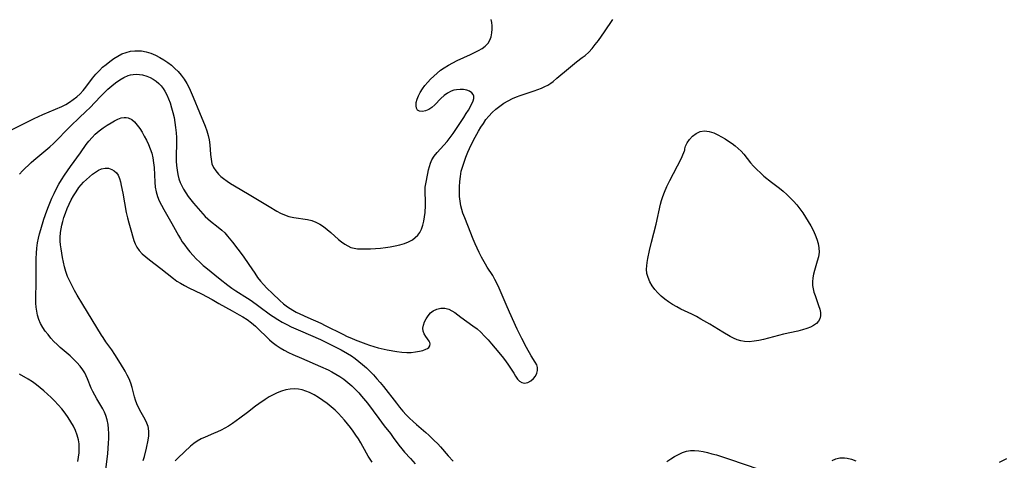
# Model space of a CAD drawing. Extents: x 1654918 to 1663120, y 2764605 to 2772807.
# Drawn here: x 1657555 to 1657911, y 2766028 to 2766187 of the extents above; entities that cross this region are included whole.
import ezdxf

# ---------------------------------------------------------------- set-up
doc = ezdxf.new("R2010")
doc.units = 0

msp = doc.modelspace()

# ---------------------------------------------------------------- linework, layer by layer
at = {"layer": 'WIL_009_Contours', "color": 0}
for points in [[(1657549.81, 2766146.08, 186), (1657560.44, 2766151.41, 186), (1657563.62, 2766152.89, 186), (1657570.41, 2766155.77, 186), (1657571.86, 2766156.51, 186), (1657573.26, 2766157.34, 186), (1657574.61, 2766158.25, 186), (1657575.89, 2766159.25, 186), (1657577.08, 2766160.35, 186), (1657578.17, 2766161.52, 186), (1657579.2, 2766162.76, 186), (1657581.6, 2766165.94, 186), (1657582.78, 2766167.41, 186), (1657584.04, 2766168.8, 186), (1657585.22, 2766169.92, 186), (1657586.47, 2766170.98, 186), (1657587.83, 2766172.05, 186), (1657589.23, 2766173.06, 186), (1657590.68, 2766173.97, 186), (1657592.19, 2766174.73, 186), (1657593.72, 2766175.3, 186), (1657595.29, 2766175.7, 186), (1657596.89, 2766175.92, 186), (1657598.5, 2766175.93, 186), (1657599.27, 2766175.86, 186), (1657601, 2766175.52, 186), (1657602.71, 2766174.98, 186), (1657604.39, 2766174.27, 186), (1657605.95, 2766173.47, 186), (1657607.39, 2766172.61, 186), (1657608.78, 2766171.66, 186), (1657610.12, 2766170.63, 186), (1657611.39, 2766169.53, 186), (1657612.58, 2766168.35, 186), (1657613.68, 2766167.09, 186), (1657614.72, 2766165.62, 186), (1657615.65, 2766164.06, 186), (1657616.49, 2766162.44, 186), (1657617.27, 2766160.77, 186), (1657618.01, 2766159.07, 186), (1657620.22, 2766153.59, 186), (1657622.3, 2766148.59, 186), (1657622.92, 2766146.94, 186), (1657623.44, 2766145.3, 186), (1657623.83, 2766143.64, 186), (1657624.07, 2766141.87, 186), (1657624.28, 2766138.37, 186), (1657624.44, 2766136.71, 186), (1657624.58, 2766135.86, 186), (1657624.79, 2766135.04, 186), (1657625.37, 2766133.7, 186), (1657626.18, 2766132.44, 186), (1657627.19, 2766131.27, 186), (1657628.05, 2766130.46, 186), (1657628.99, 2766129.69, 186), (1657630.23, 2766128.78, 186), (1657631.53, 2766127.91, 186), (1657632.89, 2766127.06, 186), (1657638.2, 2766123.96, 186), (1657645.46, 2766119.55, 186), (1657648.26, 2766117.93, 186), (1657649.62, 2766117.2, 186), (1657650.99, 2766116.56, 186), (1657652.65, 2766116.02, 186), (1657654.36, 2766115.64, 186), (1657659.38, 2766114.88, 186), (1657660.9, 2766114.52, 186), (1657662.38, 2766113.95, 186), (1657663.8, 2766113.19, 186), (1657665.18, 2766112.3, 186), (1657666.5, 2766111.29, 186), (1657667.77, 2766110.22, 186), (1657670.57, 2766107.7, 186), (1657671.68, 2766106.79, 186), (1657672.81, 2766105.96, 186), (1657673.9, 2766105.31, 186), (1657675.03, 2766104.81, 186), (1657676.19, 2766104.49, 186), (1657677.41, 2766104.32, 186), (1657678.68, 2766104.24, 186), (1657680.37, 2766104.23, 186), (1657682.12, 2766104.28, 186), (1657683.91, 2766104.38, 186), (1657685.71, 2766104.54, 186), (1657687.52, 2766104.75, 186), (1657689.3, 2766105.01, 186), (1657691.05, 2766105.33, 186), (1657692.76, 2766105.73, 186), (1657694.41, 2766106.21, 186), (1657695.96, 2766106.82, 186), (1657697.37, 2766107.58, 186), (1657698.36, 2766108.31, 186), (1657699.23, 2766109.16, 186), (1657699.96, 2766110.12, 186), (1657700.63, 2766111.39, 186), (1657701.13, 2766112.79, 186), (1657701.49, 2766114.28, 186), (1657701.74, 2766115.82, 186), (1657701.9, 2766117.4, 186), (1657702.03, 2766119.94, 186), (1657702.03, 2766120.89, 186), (1657701.94, 2766125.36, 186), (1657701.98, 2766126.56, 186), (1657702.12, 2766127.81, 186), (1657702.87, 2766131.56, 186), (1657703.14, 2766132.83, 186), (1657703.45, 2766134.08, 186), (1657703.83, 2766135.28, 186), (1657704.33, 2766136.46, 186), (1657705.2, 2766137.83, 186), (1657706.27, 2766139.13, 186), (1657708.7, 2766141.71, 186), (1657709.9, 2766143.08, 186), (1657710.99, 2766144.51, 186), (1657712.03, 2766146.01, 186), (1657715.9, 2766151.79, 186), (1657716.78, 2766153.17, 186), (1657717.57, 2766154.47, 186), (1657718.85, 2766156.76, 186), (1657719.3, 2766157.73, 186), (1657719.57, 2766158.63, 186), (1657719.59, 2766159.44, 186), (1657719.34, 2766160.13, 186), (1657718.84, 2766160.71, 186), (1657718.02, 2766161.23, 186), (1657717, 2766161.6, 186), (1657715.83, 2766161.83, 186), (1657714.59, 2766161.9, 186), (1657713.31, 2766161.82, 186), (1657712.31, 2766161.64, 186), (1657711.35, 2766161.32, 186), (1657710.01, 2766160.62, 186), (1657708.76, 2766159.69, 186), (1657707.6, 2766158.63, 186), (1657705.46, 2766156.38, 186), (1657704.38, 2766155.39, 186), (1657703.23, 2766154.66, 186), (1657702.05, 2766154.18, 186), (1657700.91, 2766153.96, 186), (1657699.91, 2766154.03, 186), (1657699.16, 2766154.43, 186), (1657698.77, 2766155.11, 186), (1657698.64, 2766156.04, 186), (1657698.72, 2766157.14, 186), (1657699.01, 2766158.35, 186), (1657699.49, 2766159.61, 186), (1657700.14, 2766160.85, 186), (1657700.93, 2766162.08, 186), (1657701.84, 2766163.29, 186), (1657702.85, 2766164.49, 186), (1657703.92, 2766165.65, 186), (1657705.05, 2766166.76, 186), (1657706.25, 2766167.83, 186), (1657707.5, 2766168.84, 186), (1657708.82, 2766169.77, 186), (1657710.34, 2766170.7, 186), (1657711.92, 2766171.54, 186), (1657713.53, 2766172.33, 186), (1657718.3, 2766174.5, 186), (1657719.79, 2766175.21, 186), (1657721.21, 2766175.96, 186), (1657722.52, 2766176.75, 186), (1657723.67, 2766177.61, 186), (1657724.67, 2766178.63, 186), (1657725.35, 2766179.74, 186), (1657725.81, 2766180.99, 186), (1657726.08, 2766182.34, 186), (1657726.19, 2766183.75, 186), (1657726.15, 2766184.91, 186), (1657726.03, 2766186.09, 186), (1657725.8, 2766187.26, 186)], [(1657555.09, 2766131.31, 188), (1657556.26, 2766132.47, 188), (1657559.38, 2766135.46, 188), (1657560.37, 2766136.36, 188), (1657561.78, 2766137.57, 188), (1657564.69, 2766139.92, 188), (1657566.12, 2766141.13, 188), (1657567.43, 2766142.32, 188), (1657568.71, 2766143.55, 188), (1657572.43, 2766147.47, 188), (1657573.8, 2766148.84, 188), (1657576.63, 2766151.54, 188), (1657579.28, 2766154, 188), (1657580.58, 2766155.26, 188), (1657584.44, 2766159.31, 188), (1657585.77, 2766160.66, 188), (1657587.13, 2766161.95, 188), (1657588.52, 2766163.19, 188), (1657589.94, 2766164.34, 188), (1657591.41, 2766165.38, 188), (1657592.93, 2766166.27, 188), (1657594.49, 2766166.93, 188), (1657595.35, 2766167.18, 188), (1657596.22, 2766167.34, 188), (1657597.38, 2766167.42, 188), (1657598.54, 2766167.37, 188), (1657599.69, 2766167.18, 188), (1657601.2, 2766166.74, 188), (1657602.39, 2766166.23, 188), (1657603.53, 2766165.6, 188), (1657604.61, 2766164.86, 188), (1657605.54, 2766164.06, 188), (1657606.39, 2766163.17, 188), (1657607.08, 2766162.29, 188), (1657607.69, 2766161.34, 188), (1657608.42, 2766159.97, 188), (1657609.05, 2766158.53, 188), (1657609.61, 2766157.04, 188), (1657610.16, 2766155.3, 188), (1657610.64, 2766153.53, 188), (1657611.05, 2766151.74, 188), (1657611.39, 2766149.92, 188), (1657611.65, 2766148.09, 188), (1657611.83, 2766146.26, 188), (1657611.9, 2766144.5, 188), (1657611.9, 2766142.74, 188), (1657611.84, 2766137.48, 188), (1657611.87, 2766135.94, 188), (1657611.96, 2766134.42, 188), (1657612.14, 2766132.77, 188), (1657612.43, 2766131.15, 188), (1657612.84, 2766129.58, 188), (1657613.32, 2766128.28, 188), (1657613.88, 2766127.03, 188), (1657614.53, 2766125.81, 188), (1657615.32, 2766124.48, 188), (1657616.19, 2766123.2, 188), (1657617.1, 2766121.96, 188), (1657618.07, 2766120.76, 188), (1657621.46, 2766116.89, 188), (1657622.35, 2766115.95, 188), (1657623.26, 2766115.07, 188), (1657624.22, 2766114.24, 188), (1657627.04, 2766112.15, 188), (1657628.4, 2766111.06, 188), (1657629.45, 2766110.03, 188), (1657630.43, 2766108.91, 188), (1657632.22, 2766106.66, 188), (1657636.06, 2766101.56, 188), (1657638.16, 2766098.62, 188), (1657640.25, 2766095.46, 188), (1657641.32, 2766093.92, 188), (1657642.31, 2766092.62, 188), (1657643.44, 2766091.34, 188), (1657644.63, 2766090.1, 188), (1657646.68, 2766088.08, 188), (1657649.32, 2766085.61, 188), (1657650.69, 2766084.43, 188), (1657652.13, 2766083.34, 188), (1657653.08, 2766082.71, 188), (1657654.06, 2766082.11, 188), (1657655.31, 2766081.41, 188), (1657656.6, 2766080.75, 188), (1657659.47, 2766079.43, 188), (1657664.17, 2766077.36, 188), (1657665.77, 2766076.59, 188), (1657672.11, 2766073.38, 188), (1657673.7, 2766072.62, 188), (1657675.27, 2766071.94, 188), (1657676.59, 2766071.41, 188), (1657680.46, 2766069.9, 188), (1657681.75, 2766069.43, 188), (1657683.33, 2766068.94, 188), (1657684.93, 2766068.51, 188), (1657688.17, 2766067.79, 188), (1657691.66, 2766067.17, 188), (1657693.51, 2766066.93, 188), (1657695.32, 2766066.81, 188), (1657696.91, 2766066.84, 188), (1657698.42, 2766066.98, 188), (1657699.84, 2766067.21, 188), (1657701.11, 2766067.54, 188), (1657702.21, 2766067.94, 188), (1657702.78, 2766068.23, 188), (1657703.24, 2766068.58, 188), (1657703.66, 2766069.23, 188), (1657703.74, 2766069.95, 188), (1657703.61, 2766070.44, 188), (1657703.36, 2766070.93, 188), (1657702.79, 2766071.74, 188), (1657702.14, 2766072.6, 188), (1657701.55, 2766073.52, 188), (1657701.16, 2766074.53, 188), (1657701.1, 2766075.59, 188), (1657701.28, 2766076.72, 188), (1657701.68, 2766077.87, 188), (1657702.25, 2766079.01, 188), (1657702.97, 2766080.09, 188), (1657703.84, 2766081.08, 188), (1657704.86, 2766081.88, 188), (1657706.18, 2766082.48, 188), (1657707.62, 2766082.78, 188), (1657709.09, 2766082.77, 188), (1657710.54, 2766082.43, 188), (1657711.64, 2766081.91, 188), (1657712.71, 2766081.23, 188), (1657714.89, 2766079.61, 188), (1657719.24, 2766076.47, 188), (1657720.69, 2766075.32, 188), (1657722.07, 2766074.08, 188), (1657723.41, 2766072.75, 188), (1657724.7, 2766071.37, 188), (1657725.97, 2766069.95, 188), (1657727.27, 2766068.41, 188), (1657729.78, 2766065.3, 188), (1657730.95, 2766063.75, 188), (1657732.06, 2766062.23, 188), (1657733.08, 2766060.74, 188), (1657733.98, 2766059.33, 188), (1657734.66, 2766058.18, 188), (1657735.33, 2766057.17, 188), (1657736.06, 2766056.39, 188), (1657736.95, 2766055.9, 188), (1657737.93, 2766055.74, 188), (1657739.08, 2766055.96, 188), (1657740.18, 2766056.52, 188), (1657741.16, 2766057.34, 188), (1657741.85, 2766058.25, 188), (1657742.35, 2766059.26, 188), (1657742.62, 2766060.33, 188), (1657742.59, 2766061.38, 188), (1657742.29, 2766062.31, 188), (1657741.78, 2766063.25, 188), (1657740.33, 2766065.57, 188), (1657738.6, 2766068.56, 188), (1657736.86, 2766071.83, 188), (1657736.02, 2766073.52, 188), (1657735.2, 2766075.24, 188), (1657732.42, 2766081.41, 188), (1657731.22, 2766084.14, 188), (1657728.7, 2766090.06, 188), (1657727.97, 2766091.63, 188), (1657727.2, 2766093.16, 188), (1657726.36, 2766094.62, 188), (1657724.33, 2766097.69, 188), (1657723.71, 2766098.72, 188), (1657722.3, 2766101.31, 188), (1657721.51, 2766102.89, 188), (1657720.74, 2766104.5, 188), (1657720.02, 2766106.13, 188), (1657719.34, 2766107.79, 188), (1657717.4, 2766112.76, 188), (1657716.25, 2766115.48, 188), (1657715.61, 2766117.12, 188), (1657715.19, 2766118.46, 188), (1657714.86, 2766119.83, 188), (1657714.57, 2766121.52, 188), (1657714.39, 2766123.24, 188), (1657714.31, 2766124.98, 188), (1657714.32, 2766126.73, 188), (1657714.44, 2766128.6, 188), (1657714.66, 2766130.47, 188), (1657715.01, 2766132.31, 188), (1657715.4, 2766133.79, 188), (1657715.99, 2766135.63, 188), (1657716.66, 2766137.44, 188), (1657717.4, 2766139.24, 188), (1657718.02, 2766140.6, 188), (1657719.33, 2766143.3, 188), (1657720.03, 2766144.62, 188), (1657721.25, 2766146.77, 188), (1657722.1, 2766148.22, 188), (1657722.98, 2766149.63, 188), (1657723.91, 2766151, 188), (1657724.93, 2766152.29, 188), (1657726.16, 2766153.59, 188), (1657727.49, 2766154.79, 188), (1657728.91, 2766155.9, 188), (1657730.4, 2766156.92, 188), (1657731.94, 2766157.84, 188), (1657733.55, 2766158.66, 188), (1657734.98, 2766159.28, 188), (1657736.32, 2766159.77, 188), (1657741.42, 2766161.42, 188), (1657742.75, 2766161.87, 188), (1657744.05, 2766162.36, 188), (1657745.29, 2766162.92, 188), (1657746.35, 2766163.5, 188), (1657747.36, 2766164.16, 188), (1657748.24, 2766164.82, 188), (1657749.62, 2766165.95, 188), (1657753.79, 2766169.54, 188), (1657755.2, 2766170.72, 188), (1657756.64, 2766171.85, 188), (1657758.77, 2766173.42, 188), (1657759.8, 2766174.24, 188), (1657761.1, 2766175.43, 188), (1657762.32, 2766176.73, 188), (1657763.49, 2766178.11, 188), (1657764.63, 2766179.61, 188), (1657766.82, 2766182.71, 188), (1657769.84, 2766187.17, 188)], [(1657586.29, 2766023.38, 190), (1657587.06, 2766030.31, 190), (1657587.36, 2766033.94, 190), (1657587.44, 2766035.74, 190), (1657587.45, 2766037.45, 190), (1657587.37, 2766039.14, 190), (1657587.19, 2766040.8, 190), (1657586.9, 2766042.4, 190), (1657586.44, 2766043.95, 190), (1657585.91, 2766045.21, 190), (1657585.29, 2766046.44, 190), (1657583.11, 2766050.08, 190), (1657582.38, 2766051.35, 190), (1657581.7, 2766052.64, 190), (1657581.1, 2766053.93, 190), (1657579.8, 2766057.28, 190), (1657579.3, 2766058.38, 190), (1657578.73, 2766059.45, 190), (1657578.08, 2766060.5, 190), (1657577.07, 2766061.85, 190), (1657575.95, 2766063.15, 190), (1657574.74, 2766064.39, 190), (1657573.46, 2766065.58, 190), (1657569.91, 2766068.6, 190), (1657568.76, 2766069.64, 190), (1657567.59, 2766070.79, 190), (1657566.49, 2766071.99, 190), (1657565.46, 2766073.24, 190), (1657564.49, 2766074.52, 190), (1657563.61, 2766075.85, 190), (1657562.8, 2766077.26, 190), (1657562.14, 2766078.73, 190), (1657561.66, 2766080.28, 190), (1657561.37, 2766081.69, 190), (1657561.19, 2766083.13, 190), (1657561.1, 2766084.6, 190), (1657561.06, 2766086.08, 190), (1657561.23, 2766092.63, 190), (1657561.22, 2766100.74, 190), (1657561.28, 2766102.66, 190), (1657561.42, 2766104.57, 190), (1657561.68, 2766106.47, 190), (1657561.99, 2766108.07, 190), (1657562.38, 2766109.66, 190), (1657562.82, 2766111.23, 190), (1657563.99, 2766114.94, 190), (1657565.07, 2766118.02, 190), (1657565.64, 2766119.55, 190), (1657566.87, 2766122.57, 190), (1657567.64, 2766124.25, 190), (1657568.45, 2766125.89, 190), (1657569.37, 2766127.6, 190), (1657570.34, 2766129.27, 190), (1657571.37, 2766130.91, 190), (1657572.46, 2766132.52, 190), (1657573.59, 2766134.1, 190), (1657577.25, 2766139, 190), (1657579.32, 2766141.97, 190), (1657580.27, 2766143.23, 190), (1657581.39, 2766144.53, 190), (1657582.58, 2766145.75, 190), (1657583.95, 2766146.92, 190), (1657585.39, 2766147.99, 190), (1657586.85, 2766148.97, 190), (1657588.29, 2766149.87, 190), (1657589.53, 2766150.6, 190), (1657590.71, 2766151.18, 190), (1657591.88, 2766151.59, 190), (1657593.03, 2766151.78, 190), (1657593.78, 2766151.75, 190), (1657594.51, 2766151.6, 190), (1657595.75, 2766151, 190), (1657596.8, 2766150.14, 190), (1657597.75, 2766149.05, 190), (1657598.64, 2766147.8, 190), (1657599.48, 2766146.43, 190), (1657600.29, 2766144.99, 190), (1657601.05, 2766143.52, 190), (1657601.77, 2766142.04, 190), (1657602.45, 2766140.49, 190), (1657603.01, 2766138.91, 190), (1657603.42, 2766137.2, 190), (1657603.68, 2766135.43, 190), (1657603.84, 2766133.73, 190), (1657604.08, 2766128.37, 190), (1657604.24, 2766126.58, 190), (1657604.56, 2766124.84, 190), (1657605.07, 2766123.21, 190), (1657605.74, 2766121.62, 190), (1657606.53, 2766120.06, 190), (1657607.39, 2766118.51, 190), (1657610.32, 2766113.43, 190), (1657612.69, 2766109.05, 190), (1657613.35, 2766107.9, 190), (1657614.06, 2766106.78, 190), (1657614.92, 2766105.55, 190), (1657615.84, 2766104.36, 190), (1657616.8, 2766103.2, 190), (1657617.94, 2766101.91, 190), (1657619.12, 2766100.66, 190), (1657620.34, 2766099.45, 190), (1657621.6, 2766098.3, 190), (1657622.57, 2766097.49, 190), (1657627.7, 2766093.3, 190), (1657630.53, 2766091.09, 190), (1657631.98, 2766090.04, 190), (1657633.41, 2766089.08, 190), (1657637.63, 2766086.4, 190), (1657638.94, 2766085.53, 190), (1657641.77, 2766083.53, 190), (1657645.94, 2766080.46, 190), (1657646.94, 2766079.76, 190), (1657648.6, 2766078.68, 190), (1657650.2, 2766077.77, 190), (1657651.83, 2766076.92, 190), (1657653.49, 2766076.11, 190), (1657656.88, 2766074.59, 190), (1657664.05, 2766071.47, 190), (1657667.19, 2766069.96, 190), (1657670.11, 2766068.48, 190), (1657671.55, 2766067.71, 190), (1657673.83, 2766066.42, 190), (1657675.22, 2766065.52, 190), (1657676.57, 2766064.57, 190), (1657677.89, 2766063.56, 190), (1657679.29, 2766062.41, 190), (1657680.66, 2766061.21, 190), (1657681.98, 2766059.95, 190), (1657683.25, 2766058.65, 190), (1657684.48, 2766057.3, 190), (1657685.67, 2766055.92, 190), (1657686.83, 2766054.5, 190), (1657691.5, 2766048.42, 190), (1657692.67, 2766046.98, 190), (1657693.88, 2766045.59, 190), (1657695.08, 2766044.3, 190), (1657696.3, 2766043.06, 190), (1657697.54, 2766041.87, 190), (1657698.81, 2766040.74, 190), (1657702.22, 2766037.87, 190), (1657703.26, 2766036.93, 190), (1657705.1, 2766035.08, 190), (1657706.51, 2766033.72, 190), (1657707.45, 2766032.72, 190), (1657710.25, 2766029.44, 190), (1657712.03, 2766027.46, 190)], [(1657795.87, 2766139.95, 188), (1657795.86, 2766140.39, 188), (1657796.14, 2766141.34, 188), (1657796.73, 2766142.61, 188), (1657797.56, 2766143.85, 188), (1657798.65, 2766145.02, 188), (1657799.94, 2766146, 188), (1657801.38, 2766146.66, 188), (1657803.02, 2766146.9, 188), (1657804.7, 2766146.7, 188), (1657806.36, 2766146.17, 188), (1657807.85, 2766145.48, 188), (1657810.44, 2766144.04, 188), (1657811.72, 2766143.25, 188), (1657812.96, 2766142.4, 188), (1657814.11, 2766141.51, 188), (1657815.21, 2766140.56, 188), (1657816.24, 2766139.55, 188), (1657817.2, 2766138.49, 188), (1657819.65, 2766135.36, 188), (1657820.76, 2766134.11, 188), (1657821.95, 2766132.9, 188), (1657823.21, 2766131.73, 188), (1657824.52, 2766130.59, 188), (1657827.23, 2766128.39, 188), (1657830.14, 2766126.16, 188), (1657831.47, 2766125.08, 188), (1657832.76, 2766123.94, 188), (1657834.01, 2766122.75, 188), (1657835.2, 2766121.5, 188), (1657836.4, 2766120.14, 188), (1657837.53, 2766118.73, 188), (1657838.6, 2766117.27, 188), (1657839.61, 2766115.78, 188), (1657840.57, 2766114.21, 188), (1657841.46, 2766112.61, 188), (1657842.28, 2766111, 188), (1657843.01, 2766109.38, 188), (1657843.63, 2766107.76, 188), (1657844.11, 2766106.17, 188), (1657844.42, 2766104.6, 188), (1657844.49, 2766103.04, 188), (1657844.27, 2766101.4, 188), (1657843.83, 2766099.76, 188), (1657842.76, 2766096.46, 188), (1657842.41, 2766095.11, 188), (1657842.17, 2766093.74, 188), (1657842.05, 2766092.37, 188), (1657842.09, 2766091.02, 188), (1657842.29, 2766089.78, 188), (1657842.62, 2766088.56, 188), (1657843.03, 2766087.35, 188), (1657844.31, 2766083.78, 188), (1657844.69, 2766082.48, 188), (1657844.94, 2766081.23, 188), (1657844.98, 2766080.06, 188), (1657844.77, 2766079, 188), (1657844.25, 2766078.09, 188), (1657843.48, 2766077.29, 188), (1657842.49, 2766076.58, 188), (1657841.35, 2766075.97, 188), (1657840.08, 2766075.45, 188), (1657838.5, 2766074.95, 188), (1657836.83, 2766074.53, 188), (1657831.54, 2766073.39, 188), (1657829.74, 2766072.94, 188), (1657824.41, 2766071.53, 188), (1657822.66, 2766071.13, 188), (1657820.93, 2766070.83, 188), (1657819.22, 2766070.67, 188), (1657817.54, 2766070.72, 188), (1657816.14, 2766070.96, 188), (1657814.77, 2766071.37, 188), (1657813.44, 2766071.92, 188), (1657812.27, 2766072.54, 188), (1657809.59, 2766074.14, 188), (1657804.92, 2766077.01, 188), (1657801.72, 2766078.88, 188), (1657800.09, 2766079.77, 188), (1657798.44, 2766080.62, 188), (1657794.49, 2766082.51, 188), (1657793, 2766083.27, 188), (1657791.48, 2766084.14, 188), (1657790.02, 2766085.09, 188), (1657788.62, 2766086.11, 188), (1657787.3, 2766087.2, 188), (1657786.08, 2766088.35, 188), (1657784.99, 2766089.59, 188), (1657784.03, 2766090.95, 188), (1657783.23, 2766092.38, 188), (1657782.62, 2766093.85, 188), (1657782.2, 2766095.35, 188), (1657782.03, 2766096.86, 188), (1657782.09, 2766098.08, 188), (1657782.26, 2766099.32, 188), (1657782.49, 2766100.72, 188), (1657783.08, 2766103.66, 188), (1657783.78, 2766106.7, 188), (1657785.52, 2766113.24, 188), (1657787.13, 2766120.42, 188), (1657787.5, 2766121.78, 188), (1657787.94, 2766123.19, 188), (1657788.5, 2766124.72, 188), (1657789.41, 2766126.81, 188), (1657790.45, 2766128.97, 188), (1657794.55, 2766136.87, 188), (1657795.58, 2766139.08, 188), (1657795.83, 2766139.72, 188), (1657795.87, 2766139.95, 188)], [(1657599.9, 2766027.76, 192), (1657600.33, 2766029.23, 192), (1657601.09, 2766032.16, 192), (1657601.7, 2766035.11, 192), (1657601.92, 2766036.62, 192), (1657602, 2766038.08, 192), (1657601.87, 2766039.48, 192), (1657601.75, 2766039.99, 192), (1657601.28, 2766041.29, 192), (1657600.62, 2766042.55, 192), (1657599.11, 2766045.1, 192), (1657598.28, 2766046.65, 192), (1657597.55, 2766048.27, 192), (1657597.08, 2766049.5, 192), (1657596.7, 2766050.76, 192), (1657595.9, 2766054.11, 192), (1657595.43, 2766055.66, 192), (1657594.83, 2766057.21, 192), (1657594.16, 2766058.63, 192), (1657593.4, 2766060.04, 192), (1657591.73, 2766062.83, 192), (1657589.62, 2766066.09, 192), (1657588.52, 2766067.7, 192), (1657586.4, 2766070.68, 192), (1657585.38, 2766072.19, 192), (1657584.81, 2766073.1, 192), (1657578.07, 2766084.1, 192), (1657576.06, 2766087.46, 192), (1657575.09, 2766089.16, 192), (1657574.17, 2766090.87, 192), (1657573.31, 2766092.61, 192), (1657572.57, 2766094.32, 192), (1657571.93, 2766096.06, 192), (1657571.44, 2766097.73, 192), (1657571.04, 2766099.43, 192), (1657570.7, 2766101.13, 192), (1657570.18, 2766104.25, 192), (1657570, 2766105.66, 192), (1657569.9, 2766107.07, 192), (1657569.89, 2766108.33, 192), (1657570.02, 2766110.13, 192), (1657570.2, 2766111.45, 192), (1657570.44, 2766112.78, 192), (1657570.78, 2766114.17, 192), (1657571.18, 2766115.56, 192), (1657571.75, 2766117.19, 192), (1657572.39, 2766118.81, 192), (1657573.09, 2766120.4, 192), (1657573.86, 2766121.96, 192), (1657574.69, 2766123.48, 192), (1657575.59, 2766124.94, 192), (1657576.67, 2766126.46, 192), (1657577.44, 2766127.41, 192), (1657578.26, 2766128.32, 192), (1657579.34, 2766129.37, 192), (1657580.45, 2766130.34, 192), (1657581.57, 2766131.22, 192), (1657582.66, 2766132.01, 192), (1657583.73, 2766132.69, 192), (1657584.8, 2766133.19, 192), (1657586.09, 2766133.46, 192), (1657587.38, 2766133.39, 192), (1657588.61, 2766133, 192), (1657589.45, 2766132.46, 192), (1657590.19, 2766131.75, 192), (1657590.8, 2766130.88, 192), (1657591.3, 2766129.76, 192), (1657591.68, 2766128.51, 192), (1657591.97, 2766127.16, 192), (1657592.5, 2766124.42, 192), (1657593.79, 2766117.4, 192), (1657594.2, 2766115.53, 192), (1657594.67, 2766113.72, 192), (1657595.17, 2766111.96, 192), (1657596.57, 2766107.29, 192), (1657597, 2766106.05, 192), (1657597.55, 2766104.89, 192), (1657598.46, 2766103.61, 192), (1657599.58, 2766102.43, 192), (1657600.86, 2766101.32, 192), (1657602.23, 2766100.24, 192), (1657606.25, 2766097.21, 192), (1657610.88, 2766093.54, 192), (1657612.1, 2766092.64, 192), (1657613.37, 2766091.81, 192), (1657614.85, 2766090.96, 192), (1657616.37, 2766090.18, 192), (1657621.03, 2766087.94, 192), (1657624.82, 2766085.92, 192), (1657627.31, 2766084.54, 192), (1657632.1, 2766081.81, 192), (1657634.69, 2766080.44, 192), (1657635.95, 2766079.72, 192), (1657637.53, 2766078.67, 192), (1657639.04, 2766077.52, 192), (1657640.49, 2766076.28, 192), (1657641.71, 2766075.14, 192), (1657644.63, 2766072.31, 192), (1657645.61, 2766071.38, 192), (1657646.63, 2766070.5, 192), (1657648.03, 2766069.44, 192), (1657649.52, 2766068.46, 192), (1657650.97, 2766067.62, 192), (1657652.48, 2766066.84, 192), (1657654.01, 2766066.09, 192), (1657657.16, 2766064.7, 192), (1657664.11, 2766061.78, 192), (1657666.82, 2766060.51, 192), (1657668.14, 2766059.82, 192), (1657669.65, 2766058.98, 192), (1657671.11, 2766058.07, 192), (1657672.52, 2766057.1, 192), (1657673.99, 2766055.96, 192), (1657675.4, 2766054.74, 192), (1657676.75, 2766053.45, 192), (1657677.87, 2766052.25, 192), (1657678.95, 2766051.01, 192), (1657681.02, 2766048.44, 192), (1657685.11, 2766042.91, 192), (1657687.1, 2766040.32, 192), (1657689.33, 2766037.5, 192), (1657690.41, 2766036.09, 192), (1657692.46, 2766033.31, 192), (1657693.51, 2766031.97, 192), (1657694.51, 2766030.78, 192), (1657696.57, 2766028.49, 192), (1657698.29, 2766026.5, 192)], [(1657576.25, 2766027.36, 188), (1657576.52, 2766028.94, 188), (1657576.69, 2766030.53, 188), (1657576.75, 2766032.12, 188), (1657576.68, 2766033.7, 188), (1657576.45, 2766035.26, 188), (1657576.01, 2766036.95, 188), (1657575.39, 2766038.59, 188), (1657574.64, 2766040.2, 188), (1657573.77, 2766041.77, 188), (1657572.79, 2766043.3, 188), (1657571.65, 2766044.88, 188), (1657570.42, 2766046.41, 188), (1657569.12, 2766047.89, 188), (1657567.78, 2766049.33, 188), (1657566.55, 2766050.56, 188), (1657565.3, 2766051.76, 188), (1657564, 2766052.91, 188), (1657562.67, 2766054.02, 188), (1657561.3, 2766055.08, 188), (1657559.8, 2766056.12, 188), (1657558.27, 2766057.1, 188), (1657555.12, 2766058.95, 188)], [(1657682.74, 2766027.15, 194), (1657681.98, 2766028.24, 194), (1657681.33, 2766029.28, 194), (1657680.72, 2766030.35, 194), (1657678.66, 2766034.08, 194), (1657677.79, 2766035.51, 194), (1657676.86, 2766036.91, 194), (1657675.88, 2766038.29, 194), (1657674.88, 2766039.65, 194), (1657672.79, 2766042.27, 194), (1657671.71, 2766043.53, 194), (1657670.59, 2766044.75, 194), (1657669.41, 2766045.9, 194), (1657667.97, 2766047.16, 194), (1657666.47, 2766048.33, 194), (1657664.93, 2766049.44, 194), (1657663.35, 2766050.5, 194), (1657661.74, 2766051.46, 194), (1657660.09, 2766052.29, 194), (1657658.77, 2766052.83, 194), (1657657.43, 2766053.23, 194), (1657656.07, 2766053.5, 194), (1657654.7, 2766053.61, 194), (1657653.11, 2766053.52, 194), (1657651.53, 2766053.23, 194), (1657649.97, 2766052.77, 194), (1657648.43, 2766052.19, 194), (1657646.93, 2766051.5, 194), (1657645.48, 2766050.7, 194), (1657644, 2766049.76, 194), (1657641.71, 2766048.22, 194), (1657640.59, 2766047.4, 194), (1657637.62, 2766045.08, 194), (1657634.93, 2766043.04, 194), (1657633.56, 2766042.05, 194), (1657632.16, 2766041.1, 194), (1657630.74, 2766040.2, 194), (1657629.46, 2766039.44, 194), (1657628.16, 2766038.74, 194), (1657626.84, 2766038.1, 194), (1657625.32, 2766037.44, 194), (1657622.29, 2766036.2, 194), (1657620.84, 2766035.52, 194), (1657619.46, 2766034.74, 194), (1657618.23, 2766033.86, 194), (1657617.06, 2766032.87, 194), (1657612.57, 2766028.65, 194), (1657611.5, 2766027.56, 194)], [(1657789.43, 2766027.37, 190), (1657790.8, 2766028.31, 190), (1657792.18, 2766029.18, 190), (1657793.57, 2766029.96, 190), (1657794.99, 2766030.63, 190), (1657796.45, 2766031.1, 190), (1657797.91, 2766031.32, 190), (1657799.43, 2766031.34, 190), (1657800.98, 2766031.21, 190), (1657802.54, 2766030.95, 190), (1657804.13, 2766030.6, 190), (1657805.72, 2766030.18, 190), (1657807.33, 2766029.72, 190), (1657812.07, 2766028.22, 190), (1657822.62, 2766024.65, 190)], [(1657849.19, 2766027.71, 190), (1657850.57, 2766028.31, 190), (1657852.01, 2766028.67, 190), (1657852.85, 2766028.72, 190), (1657853.71, 2766028.68, 190), (1657854.61, 2766028.56, 190), (1657856.2, 2766028.17, 190), (1657857.82, 2766027.63, 190)], [(1657909.79, 2766027.18, 190), (1657911.14, 2766027.91, 190), (1657912.43, 2766028.44, 190)]]:
    msp.add_polyline3d(points, dxfattribs=at)

doc.saveas('drawing.dxf')
